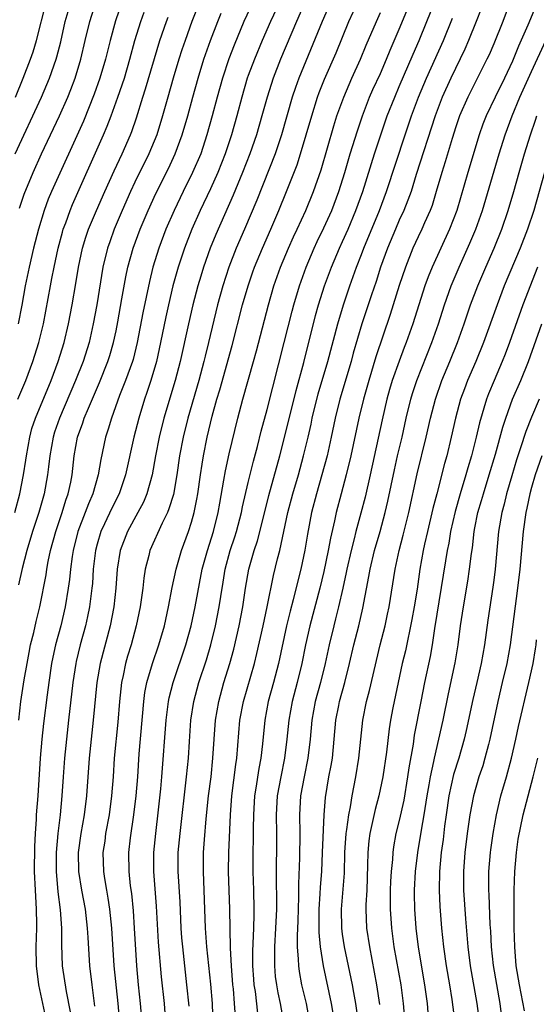
# Model space of a CAD drawing. Units: inches. Extents: x 2571000 to 2574000, y 1533000 to 1536000.
# Drawn here: x 2572675 to 2572730, y 1533709 to 1533813 of the extents above; entities that cross this region are included whole.
import ezdxf

# ---------------------------------------------------------------- set-up
doc = ezdxf.new("R2010")
doc.units = ezdxf.units.IN
doc.header["$MEASUREMENT"] = 0
doc.layers.add('LD25711533_2ft', color=112, linetype='Continuous')

msp = doc.modelspace()

# ---------------------------------------------------------------- linework, layer by layer
at = {"layer": 'LD25711533_2ft'}
for points, elevation in [([(2572692.73, 1533708.73), (2572692.51, 1533711), (2572692.06, 1533715), (2572691.97, 1533715.97), (2572691.89, 1533717), (2572691.78, 1533719.78), (2572691.58, 1533723), (2572691.6, 1533725), (2572691.78, 1533727), (2572692.48, 1533733), (2572692.66, 1533735), (2572692.77, 1533736.77), (2572692.93, 1533739), (2572693.24, 1533741), (2572693.78, 1533743), (2572694.58, 1533745.42), (2572695.04, 1533747), (2572695.54, 1533749), (2572695.94, 1533751), (2572696.1, 1533752.1), (2572696.36, 1533753.64), (2572696.57, 1533755), (2572697.1, 1533757), (2572697.57, 1533758.43), (2572697.75, 1533759), (2572698.28, 1533761), (2572698.39, 1533761.61), (2572699, 1533764.2), (2572699.57, 1533766.43), (2572699.98, 1533767.98), (2572700.38, 1533769.62), (2572701, 1533771.91), (2572702.82, 1533779), (2572703.66, 1533782.34), (2572703.83, 1533783), (2572704.43, 1533785), (2572705.12, 1533787), (2572705.97, 1533789), (2572706.3, 1533789.7), (2572707, 1533791.14), (2572707.85, 1533793), (2572708.61, 1533795), (2572709.23, 1533797), (2572709.8, 1533799), (2572710.56, 1533801.44), (2572711.09, 1533803), (2572711.86, 1533805), (2572712.21, 1533805.79), (2572713, 1533807.51), (2572713.65, 1533809), (2572714.04, 1533809.96), (2572715, 1533812.19), (2572718.67, 1533821)], 7494), ([(2572695.3, 1533706.7), (2572695.21, 1533709), (2572695.05, 1533711.05), (2572694.63, 1533715), (2572694.48, 1533717), (2572694.25, 1533723), (2572694.28, 1533725), (2572694.37, 1533726.37), (2572694.55, 1533728.55), (2572694.81, 1533731), (2572695.06, 1533733), (2572695.26, 1533735), (2572695.38, 1533737), (2572695.54, 1533739), (2572695.88, 1533741), (2572696.43, 1533743), (2572697.05, 1533745), (2572697.47, 1533746.53), (2572698.05, 1533749), (2572698.44, 1533751), (2572698.73, 1533753), (2572699.07, 1533755), (2572699.64, 1533757), (2572699.98, 1533758.02), (2572700.78, 1533761.22), (2572701.19, 1533762.81), (2572702.36, 1533767), (2572703, 1533769.5), (2572704.07, 1533773.93), (2572704.89, 1533776.89), (2572706.14, 1533781.86), (2572706.46, 1533783), (2572707.09, 1533785), (2572707.81, 1533787), (2572708.67, 1533789), (2572709, 1533789.71), (2572709.57, 1533791), (2572710.41, 1533793), (2572711.13, 1533795), (2572712.38, 1533799), (2572713.04, 1533801), (2572713.73, 1533803), (2572714.51, 1533805), (2572715, 1533806.12), (2572716.46, 1533809.54), (2572717.1, 1533811), (2572717.93, 1533813), (2572719.95, 1533818.05)], 7496), ([(2572703.22, 1533817), (2572701.36, 1533813), (2572700.48, 1533811), (2572699.65, 1533809), (2572699, 1533807.28), (2572698.9, 1533807), (2572698.31, 1533805), (2572697.79, 1533803), (2572697.23, 1533801), (2572696.57, 1533799), (2572695.78, 1533797), (2572695, 1533795.29), (2572693.92, 1533793), (2572693.03, 1533791), (2572692.24, 1533789), (2572691.58, 1533787), (2572691.03, 1533785), (2572690.55, 1533783), (2572690.26, 1533781.74), (2572689.72, 1533779), (2572689.28, 1533777), (2572688.69, 1533775), (2572688.28, 1533773.72), (2572688.02, 1533773), (2572687.41, 1533771), (2572686.9, 1533769), (2572686.02, 1533765), (2572685.32, 1533763), (2572684.55, 1533761.45), (2572683.79, 1533759.79), (2572683.41, 1533759), (2572683, 1533757.66), (2572682.82, 1533757), (2572682.59, 1533755), (2572682.5, 1533753.5), (2572682.45, 1533753), (2572682.19, 1533751), (2572681.99, 1533750.01), (2572681.76, 1533749), (2572681.22, 1533747), (2572680.78, 1533745.22), (2572680.74, 1533745), (2572680.42, 1533743), (2572679.98, 1533739), (2572679.74, 1533737), (2572679.53, 1533735), (2572679.39, 1533733), (2572679.28, 1533731), (2572679.09, 1533729), (2572678.85, 1533727), (2572678.67, 1533725), (2572678.66, 1533723), (2572678.83, 1533720.83), (2572679.08, 1533718.92), (2572679.22, 1533717), (2572679.22, 1533715.22), (2572679.31, 1533713), (2572679.71, 1533710.29), (2572680.13, 1533708.13)], 7484), ([(2572687.77, 1533707), (2572687.6, 1533709), (2572687.39, 1533711), (2572687.22, 1533713), (2572686.97, 1533717), (2572686.84, 1533718.84), (2572686.66, 1533720.66), (2572686.54, 1533721.46), (2572686.38, 1533723), (2572686.37, 1533725), (2572686.55, 1533726.55), (2572686.89, 1533729), (2572687.13, 1533731), (2572687.3, 1533733), (2572687.46, 1533735.46), (2572687.94, 1533741), (2572688.06, 1533741.94), (2572688.27, 1533743), (2572688.85, 1533745), (2572689.53, 1533747), (2572690.12, 1533749), (2572690.56, 1533751), (2572690.95, 1533753.05), (2572691.36, 1533755), (2572691.93, 1533757), (2572692.67, 1533759), (2572693, 1533759.99), (2572693.29, 1533761), (2572693.57, 1533762.43), (2572693.67, 1533763), (2572693.93, 1533765), (2572694.12, 1533766.12), (2572694.25, 1533767), (2572694.67, 1533769), (2572695.2, 1533771.2), (2572695.69, 1533773), (2572695.99, 1533774.01), (2572697.31, 1533778.69), (2572698.41, 1533783), (2572698.98, 1533785), (2572699.49, 1533786.51), (2572699.67, 1533787), (2572700.5, 1533789), (2572701.38, 1533791), (2572702.23, 1533793), (2572703.05, 1533795), (2572704.17, 1533797.83), (2572704.55, 1533799), (2572705.15, 1533801), (2572705.72, 1533803), (2572706.35, 1533805), (2572706.52, 1533805.48), (2572707.09, 1533806.91), (2572708.3, 1533809.7), (2572709.67, 1533813), (2572711.5, 1533817)], 7490), ([(2572674.34, 1533805), (2572675.18, 1533807), (2572675.94, 1533809), (2572676.21, 1533809.79), (2572676.57, 1533811), (2572677.62, 1533815)], 7466), ([(2572685.61, 1533815), (2572684.94, 1533813.06), (2572684.37, 1533811), (2572683.88, 1533809), (2572683.3, 1533807), (2572682.69, 1533805.31), (2572681.54, 1533802.46), (2572678.16, 1533795), (2572677.82, 1533794.18), (2572677.39, 1533793), (2572676.79, 1533791), (2572676.28, 1533789), (2572675.81, 1533787), (2572675.38, 1533785), (2572675.02, 1533782.98), (2572674.63, 1533781)], 7472), ([(2572693.84, 1533815), (2572693.04, 1533813), (2572692.31, 1533811), (2572691.98, 1533810.02), (2572691.66, 1533809), (2572691.05, 1533807), (2572690.48, 1533805), (2572689.94, 1533803), (2572689.32, 1533801), (2572688.48, 1533799), (2572687, 1533795.98), (2572686.54, 1533795), (2572685.65, 1533793), (2572684.82, 1533791), (2572684.34, 1533789.66), (2572684.11, 1533789), (2572683.62, 1533787), (2572682.97, 1533783), (2572682.59, 1533781), (2572682.15, 1533779), (2572681.52, 1533777), (2572680.72, 1533775), (2572679.02, 1533771), (2572678.5, 1533769.5), (2572678.34, 1533769), (2572677.98, 1533767), (2572677.84, 1533765.84), (2572677.75, 1533765), (2572677.4, 1533763), (2572676.83, 1533761), (2572676.16, 1533759), (2572675.56, 1533757), (2572675.06, 1533755.06), (2572674.67, 1533753.33)], 7478), ([(2572674.77, 1533793.23), (2572675.27, 1533794.73), (2572676.21, 1533797), (2572677.12, 1533799), (2572679, 1533803.01), (2572679.89, 1533805), (2572680.21, 1533805.79), (2572680.68, 1533807), (2572681.29, 1533809), (2572681.75, 1533811), (2572682.24, 1533813), (2572682.88, 1533815)], 7470), ([(2572699.48, 1533815), (2572698.54, 1533813), (2572697.5, 1533810.5), (2572696.95, 1533809.05), (2572696.27, 1533807), (2572695.7, 1533805), (2572695.18, 1533803), (2572694.63, 1533801), (2572693.97, 1533799), (2572693.11, 1533797), (2572692.12, 1533795), (2572691.16, 1533793), (2572690.29, 1533791), (2572689.54, 1533789), (2572688.91, 1533787), (2572688.53, 1533785.47), (2572687.84, 1533782.16), (2572687.24, 1533779), (2572686.8, 1533777.2), (2572686.74, 1533777), (2572686.02, 1533775), (2572685.38, 1533773.38), (2572684.52, 1533771), (2572684.18, 1533769.82), (2572683.9, 1533769), (2572683.38, 1533766.62), (2572683.1, 1533765), (2572682.54, 1533763), (2572682.08, 1533761.92), (2572681.74, 1533761), (2572680.97, 1533759), (2572680.46, 1533757), (2572680.36, 1533756.36), (2572680.18, 1533755), (2572680.08, 1533753.92), (2572679.95, 1533753), (2572679.62, 1533751), (2572679.14, 1533749), (2572678.59, 1533747), (2572678.31, 1533745.69), (2572678.17, 1533745), (2572677.87, 1533743), (2572677.7, 1533741.7), (2572677.33, 1533738.67), (2572677.15, 1533737), (2572676.97, 1533735), (2572676.71, 1533731), (2572676.56, 1533729), (2572676.54, 1533728.54), (2572676.43, 1533727), (2572676.36, 1533725.64), (2572676.34, 1533723), (2572676.43, 1533721), (2572676.56, 1533719), (2572676.59, 1533717.41), (2572676.59, 1533717), (2572676.52, 1533715), (2572676.54, 1533713), (2572676.79, 1533711), (2572677.52, 1533707.52)], 7482), ([(2572705, 1533815), (2572704.12, 1533813), (2572702.42, 1533809), (2572701.63, 1533807), (2572701, 1533805), (2572700.46, 1533803), (2572699.87, 1533801), (2572699.17, 1533799), (2572698.39, 1533797), (2572697.4, 1533794.6), (2572695.57, 1533790.43), (2572694.98, 1533789), (2572694.26, 1533787), (2572693.97, 1533786.03), (2572693.67, 1533785), (2572693.14, 1533783), (2572692.67, 1533781), (2572691.8, 1533777), (2572691.27, 1533775), (2572690.08, 1533771), (2572689.58, 1533769), (2572689.19, 1533767), (2572688.84, 1533765), (2572688.28, 1533763), (2572687.9, 1533762.1), (2572687.32, 1533761), (2572686.21, 1533759), (2572685.43, 1533757), (2572685.11, 1533755), (2572684.99, 1533753), (2572684.76, 1533751), (2572684.37, 1533749), (2572683.31, 1533745), (2572682.96, 1533743), (2572682.59, 1533739), (2572682.15, 1533735), (2572681.87, 1533731), (2572681.63, 1533729), (2572681.26, 1533727), (2572680.99, 1533725.01), (2572681.02, 1533723), (2572681.34, 1533721), (2572681.72, 1533719), (2572681.96, 1533717), (2572682.01, 1533716.01), (2572682.21, 1533713), (2572682.44, 1533711), (2572682.73, 1533708.73)], 7486), ([(2572707.73, 1533815), (2572706.84, 1533813), (2572704.36, 1533807), (2572704, 1533806), (2572703.67, 1533805), (2572702.54, 1533801), (2572701.84, 1533799), (2572699.9, 1533794.1), (2572698.59, 1533791), (2572697.72, 1533789), (2572696.94, 1533787), (2572696.31, 1533785), (2572695.76, 1533783), (2572694.79, 1533779), (2572694.43, 1533777.57), (2572694.3, 1533777), (2572693.76, 1533775), (2572692.62, 1533771), (2572692.11, 1533769), (2572691.72, 1533767), (2572691.43, 1533765), (2572691.08, 1533762.92), (2572690.61, 1533761.39), (2572690.45, 1533761), (2572689.89, 1533759.89), (2572688.59, 1533757), (2572688.47, 1533756.47), (2572688.09, 1533755), (2572687.94, 1533754.06), (2572687.83, 1533753), (2572687.55, 1533751), (2572687.14, 1533749), (2572686.6, 1533747), (2572686.22, 1533745.78), (2572686, 1533745), (2572685.75, 1533743.75), (2572685.57, 1533743), (2572685.36, 1533741), (2572685.19, 1533738.81), (2572684.82, 1533735), (2572684.69, 1533733), (2572684.53, 1533731), (2572684.27, 1533729), (2572683.9, 1533727), (2572683.8, 1533726.2), (2572683.61, 1533725), (2572683.66, 1533723), (2572683.77, 1533722.23), (2572683.98, 1533721), (2572684.15, 1533720.15), (2572684.32, 1533719), (2572684.52, 1533717), (2572684.78, 1533713), (2572685.19, 1533709), (2572685.36, 1533707)], 7488), ([(2572723.66, 1533814.34), (2572723.15, 1533813), (2572722.34, 1533811), (2572721.93, 1533810.07), (2572720.45, 1533807), (2572719.55, 1533805), (2572719, 1533803.58), (2572718.79, 1533803), (2572716.8, 1533796.8), (2572716.24, 1533795), (2572715.92, 1533794.08), (2572715.49, 1533793), (2572715, 1533791.96), (2572714.58, 1533791), (2572713.74, 1533789), (2572713.02, 1533787), (2572712.54, 1533785.46), (2572712.05, 1533784.05), (2572711.05, 1533781), (2572710.13, 1533777.87), (2572709.9, 1533777), (2572708.7, 1533773), (2572708.21, 1533771), (2572707.8, 1533769), (2572707.35, 1533767), (2572706.8, 1533765), (2572706.22, 1533763), (2572705.71, 1533761), (2572705.28, 1533758.72), (2572704.99, 1533757.01), (2572704.56, 1533755), (2572704.24, 1533753.76), (2572703.76, 1533751.76), (2572703.44, 1533750.56), (2572703.07, 1533749), (2572702.21, 1533745), (2572701.68, 1533743), (2572701.13, 1533741), (2572700.75, 1533739), (2572700.52, 1533736.52), (2572700.35, 1533735), (2572700.12, 1533733.88), (2572699.82, 1533731.82), (2572699.68, 1533731), (2572699.56, 1533729), (2572699.53, 1533727.53), (2572699.53, 1533726.47), (2572699.49, 1533725), (2572699.48, 1533723), (2572699.55, 1533721), (2572699.6, 1533719), (2572699.58, 1533718.42), (2572699.55, 1533717), (2572699.46, 1533714.54), (2572699.47, 1533713), (2572699.57, 1533711.57), (2572699.61, 1533711), (2572699.73, 1533710.27), (2572700, 1533708)], 7500), ([(2572726.53, 1533814.53), (2572725.96, 1533813), (2572725, 1533810.63), (2572724.51, 1533809.49), (2572724.28, 1533809), (2572722.26, 1533805), (2572721.39, 1533803), (2572721, 1533801.84), (2572720.61, 1533800.61), (2572719.86, 1533798.14), (2572719.49, 1533797), (2572718.92, 1533795), (2572718.47, 1533793.53), (2572718.27, 1533793), (2572717.68, 1533791.67), (2572717.39, 1533791), (2572717, 1533790.21), (2572716.43, 1533789), (2572715.64, 1533787), (2572715, 1533785.06), (2572714.03, 1533781.97), (2572712.51, 1533777.49), (2572711.76, 1533775), (2572711.2, 1533773), (2572710.72, 1533771), (2572709.88, 1533767), (2572709.38, 1533765), (2572708.83, 1533763), (2572708.31, 1533761), (2572708.14, 1533760.14), (2572707.7, 1533758.3), (2572707.47, 1533757), (2572707, 1533754.75), (2572706.58, 1533753), (2572705.52, 1533749), (2572705.07, 1533747), (2572704.68, 1533745), (2572704.2, 1533743), (2572703.66, 1533741), (2572703.29, 1533739), (2572703.1, 1533737), (2572702.86, 1533735), (2572702.44, 1533733), (2572702.08, 1533731), (2572701.95, 1533729), (2572701.98, 1533727), (2572701.95, 1533722.05), (2572701.99, 1533719.99), (2572701.99, 1533719), (2572701.9, 1533717), (2572701.78, 1533715), (2572701.79, 1533714.21), (2572701.77, 1533713), (2572701.87, 1533711.87), (2572701.98, 1533711), (2572702.13, 1533710.13), (2572702.37, 1533709), (2572702.75, 1533707)], 7502), ([(2572729.43, 1533814.57), (2572728.62, 1533812.62), (2572727.62, 1533810.38), (2572727, 1533808.81), (2572726.14, 1533807), (2572725.14, 1533805), (2572724.19, 1533803), (2572723.86, 1533802.14), (2572723.46, 1533801), (2572722.25, 1533797), (2572721.09, 1533793), (2572720.33, 1533791), (2572718.48, 1533787), (2572718.05, 1533785.95), (2572717.72, 1533785), (2572716.45, 1533781), (2572715.74, 1533779), (2572715.53, 1533778.47), (2572714.97, 1533777.03), (2572714.26, 1533775), (2572713.97, 1533774.03), (2572713.69, 1533773), (2572713.19, 1533770.81), (2572711.93, 1533765), (2572711.38, 1533762.62), (2572710.94, 1533760.94), (2572710.41, 1533759), (2572710.22, 1533758.22), (2572709.89, 1533757), (2572709.43, 1533755), (2572709.36, 1533754.64), (2572709.01, 1533753), (2572708.57, 1533751), (2572708.25, 1533749.75), (2572708.05, 1533749), (2572707.56, 1533747), (2572707.14, 1533745), (2572706.64, 1533743), (2572706.09, 1533741), (2572705.72, 1533739), (2572705.55, 1533737), (2572705.32, 1533735), (2572704.91, 1533733), (2572704.55, 1533731), (2572704.44, 1533729), (2572704.46, 1533727), (2572704.43, 1533724.43), (2572704.32, 1533721.68), (2572704.32, 1533720.32), (2572704.25, 1533717.75), (2572704.17, 1533716.17), (2572704.19, 1533715), (2572704.3, 1533713.7), (2572704.31, 1533713), (2572704.39, 1533712.39), (2572704.65, 1533711), (2572705.12, 1533709), (2572705.48, 1533707)], 7504), ([(2572674.27, 1533761), (2572674.83, 1533763), (2572675.22, 1533765), (2572675.45, 1533766.55), (2572675.51, 1533767), (2572675.87, 1533769), (2572676.1, 1533769.9), (2572676.46, 1533771), (2572678.13, 1533775), (2572678.89, 1533777), (2572679.52, 1533779), (2572679.98, 1533781), (2572680.36, 1533783), (2572680.75, 1533785.25), (2572681.03, 1533787), (2572681.46, 1533789), (2572681.82, 1533790.18), (2572682.1, 1533791), (2572682.92, 1533793), (2572683.8, 1533795), (2572684.8, 1533797.2), (2572685.64, 1533799), (2572686.53, 1533801), (2572686.66, 1533801.34), (2572687.18, 1533802.82), (2572687.85, 1533805), (2572688.13, 1533805.87), (2572689.64, 1533811), (2572690.33, 1533813), (2572690.52, 1533813.48)], 7476), ([(2572674.33, 1533799), (2572677.1, 1533805), (2572677.97, 1533807), (2572678.66, 1533809), (2572678.74, 1533809.26), (2572679.14, 1533810.86), (2572679.63, 1533813), (2572679.92, 1533814.08)], 7468), ([(2572674.59, 1533773), (2572675.44, 1533775), (2572676.2, 1533777), (2572676.83, 1533779), (2572677.31, 1533781), (2572678.05, 1533785), (2572678.22, 1533785.78), (2572678.45, 1533787), (2572678.88, 1533789), (2572679.32, 1533790.68), (2572679.42, 1533791), (2572679.67, 1533791.67), (2572680.13, 1533793), (2572680.38, 1533793.62), (2572683.68, 1533801), (2572684.08, 1533801.92), (2572684.49, 1533803), (2572685.21, 1533805), (2572685.89, 1533807), (2572686.47, 1533809), (2572687, 1533811), (2572687.63, 1533813), (2572687.99, 1533814.01)], 7474), ([(2572674.72, 1533739), (2572674.93, 1533741), (2572675.28, 1533743.28), (2572675.58, 1533745), (2572675.81, 1533746.19), (2572675.96, 1533747), (2572676.29, 1533748.29), (2572676.55, 1533749.45), (2572676.95, 1533751), (2572677.6, 1533754.4), (2572677.69, 1533755), (2572677.83, 1533755.83), (2572678.08, 1533757), (2572678.63, 1533759), (2572679.31, 1533761), (2572679.7, 1533762.3), (2572679.95, 1533763), (2572680.21, 1533764.21), (2572680.36, 1533765), (2572680.57, 1533767), (2572680.93, 1533769), (2572681.49, 1533770.51), (2572681.64, 1533771), (2572682.07, 1533772.07), (2572683.24, 1533774.76), (2572684.14, 1533777), (2572684.35, 1533777.65), (2572684.74, 1533779), (2572685, 1533780.24), (2572685.19, 1533781.19), (2572685.63, 1533783.63), (2572686.03, 1533785.97), (2572686.26, 1533787), (2572686.82, 1533789), (2572687.56, 1533791), (2572688.39, 1533793), (2572689.21, 1533794.79), (2572690.55, 1533797.45), (2572691.28, 1533799), (2572692.01, 1533801), (2572692.59, 1533803), (2572693.13, 1533805), (2572693.69, 1533807), (2572694.31, 1533809), (2572694.48, 1533809.52), (2572695, 1533811), (2572695.77, 1533813), (2572696.13, 1533813.87)], 7480), ([(2572690.27, 1533707), (2572690.12, 1533709), (2572689.82, 1533711.82), (2572689.51, 1533715.51), (2572689.3, 1533719.3), (2572689, 1533723), (2572689.01, 1533725), (2572689.2, 1533727), (2572689.51, 1533729.51), (2572689.76, 1533731.76), (2572689.87, 1533733), (2572690.31, 1533739), (2572690.56, 1533741), (2572690.63, 1533741.37), (2572691.04, 1533743), (2572692.4, 1533747), (2572692.96, 1533749), (2572693.39, 1533751), (2572694.14, 1533755), (2572694.68, 1533757), (2572695.31, 1533759), (2572695.82, 1533761), (2572695.99, 1533762.01), (2572696.43, 1533764.43), (2572696.59, 1533765.41), (2572697, 1533767.23), (2572697.9, 1533771), (2572698.42, 1533773), (2572699.57, 1533777), (2572699.88, 1533778.12), (2572701.14, 1533783), (2572701.73, 1533785), (2572702.43, 1533787), (2572703.27, 1533789), (2572703.79, 1533790.21), (2572704.18, 1533791), (2572705.1, 1533793), (2572705.92, 1533795), (2572706.71, 1533797.29), (2572708.05, 1533801.95), (2572708.39, 1533803), (2572709.11, 1533805), (2572709.98, 1533807), (2572710.89, 1533809), (2572711.5, 1533810.5), (2572712.57, 1533813), (2572713, 1533813.96)], 7492), ([(2572697.64, 1533707.64), (2572697.56, 1533709), (2572697.43, 1533710.57), (2572697.38, 1533711), (2572697.23, 1533713), (2572697.14, 1533714.86), (2572697.07, 1533719), (2572696.91, 1533723), (2572696.94, 1533725), (2572697.14, 1533729), (2572697.28, 1533731), (2572697.69, 1533734.31), (2572697.79, 1533735), (2572698.13, 1533739), (2572698.49, 1533741), (2572699.65, 1533745), (2572699.92, 1533746.08), (2572700.58, 1533749), (2572701, 1533751), (2572701.67, 1533754.33), (2572702.11, 1533756.11), (2572702.34, 1533757), (2572703.19, 1533761), (2572703.72, 1533763), (2572704.31, 1533765), (2572704.86, 1533767), (2572705.34, 1533769), (2572705.65, 1533770.35), (2572705.78, 1533771), (2572706.42, 1533773.58), (2572707.44, 1533777), (2572708.48, 1533781), (2572709.08, 1533783), (2572709.76, 1533785), (2572710.48, 1533787), (2572711, 1533788.32), (2572711.25, 1533789), (2572712.89, 1533793), (2572713.65, 1533795), (2572715.62, 1533801), (2572716.29, 1533803), (2572717.04, 1533805), (2572717.87, 1533807), (2572719.67, 1533811), (2572720.64, 1533813.36)], 7498), ([(2572708, 1533708), (2572707.83, 1533709), (2572706.98, 1533713), (2572706.66, 1533715), (2572706.52, 1533716.52), (2572706.52, 1533719), (2572706.63, 1533720.63), (2572706.66, 1533721.34), (2572706.79, 1533723), (2572706.88, 1533725), (2572707.03, 1533729), (2572707.17, 1533730.83), (2572707.55, 1533733), (2572707.78, 1533734.22), (2572707.91, 1533735), (2572708.12, 1533737), (2572708.29, 1533739), (2572708.58, 1533740.58), (2572708.67, 1533741), (2572709.22, 1533743), (2572709.74, 1533745), (2572710.19, 1533747), (2572710.7, 1533749), (2572711.14, 1533750.86), (2572711.78, 1533754.22), (2572711.9, 1533755), (2572712.39, 1533757), (2572712.97, 1533759), (2572713.52, 1533761), (2572713.79, 1533762.21), (2572714.48, 1533765.52), (2572714.81, 1533767), (2572715.29, 1533769), (2572715.74, 1533771), (2572716.22, 1533773), (2572716.4, 1533773.6), (2572716.86, 1533775), (2572718.46, 1533779), (2572719.16, 1533781), (2572719.8, 1533783), (2572720.5, 1533785), (2572721.34, 1533787), (2572722.48, 1533789.52), (2572723.11, 1533791), (2572723.81, 1533793), (2572725.57, 1533799), (2572726.2, 1533801), (2572726.95, 1533803), (2572727.78, 1533805), (2572729, 1533807.72), (2572730.53, 1533811)], 7506), ([(2572710.68, 1533707), (2572710.39, 1533709), (2572710.19, 1533710.19), (2572710.03, 1533711), (2572709.2, 1533715), (2572709, 1533716.35), (2572708.91, 1533717), (2572708.87, 1533719), (2572709.18, 1533722.82), (2572709.23, 1533725), (2572709.36, 1533727), (2572709.44, 1533727.44), (2572709.64, 1533729), (2572709.82, 1533729.82), (2572710.01, 1533731), (2572710.4, 1533733), (2572710.73, 1533735), (2572711.15, 1533739), (2572711.54, 1533741), (2572711.85, 1533742.15), (2572712.98, 1533747), (2572713.49, 1533749), (2572713.76, 1533750.24), (2572713.92, 1533751), (2572714.57, 1533755), (2572714.99, 1533756.99), (2572715.41, 1533758.59), (2572716, 1533761), (2572716.89, 1533765.11), (2572717.86, 1533769), (2572718.32, 1533771), (2572718.82, 1533773), (2572719.51, 1533775), (2572720.35, 1533777), (2572721.15, 1533779), (2572721.87, 1533781), (2572722.55, 1533783), (2572723.31, 1533785), (2572724.15, 1533787), (2572725.03, 1533789), (2572725.85, 1533791), (2572726.53, 1533793), (2572727.12, 1533795), (2572727.68, 1533797), (2572728.27, 1533799), (2572728.91, 1533801), (2572729.43, 1533802.57), (2572729.56, 1533803)], 7508), ([(2572730.39, 1533797), (2572729.26, 1533793), (2572728.59, 1533791), (2572727.79, 1533789), (2572726.12, 1533785), (2572725.35, 1533783), (2572723.92, 1533779), (2572723.1, 1533777), (2572722.23, 1533775), (2572721.89, 1533774.11), (2572721.49, 1533773), (2572720.96, 1533771), (2572720.51, 1533769), (2572720.02, 1533767), (2572719.8, 1533766.2), (2572718.99, 1533763), (2572718.56, 1533761.44), (2572717.97, 1533759), (2572717.67, 1533757.67), (2572717.54, 1533757), (2572717.19, 1533755), (2572716.88, 1533752.88), (2572716.58, 1533751), (2572716.34, 1533749.66), (2572715.64, 1533746.36), (2572715.32, 1533745), (2572714.88, 1533743), (2572714.44, 1533741), (2572714.31, 1533740.31), (2572714.06, 1533739), (2572713.92, 1533738.08), (2572713.63, 1533735.62), (2572713.24, 1533733), (2572712.83, 1533731), (2572712.45, 1533729.55), (2572711.87, 1533727), (2572711.77, 1533726.23), (2572711.66, 1533725), (2572711.65, 1533723.65), (2572711.55, 1533721), (2572711.46, 1533719.46), (2572711.45, 1533719), (2572711.53, 1533717), (2572711.83, 1533715), (2572712.59, 1533711), (2572712.9, 1533708.9)], 7510), ([(2572729.63, 1533787), (2572728.09, 1533783), (2572726.67, 1533779), (2572726.22, 1533777.78), (2572725.9, 1533777), (2572725.03, 1533775), (2572724.44, 1533773.56), (2572724.22, 1533773), (2572723.49, 1533770.51), (2572723.13, 1533769), (2572722.63, 1533767), (2572722.26, 1533765.74), (2572722.06, 1533765), (2572721.45, 1533763), (2572720.9, 1533761.1), (2572720.43, 1533759), (2572720.24, 1533757.76), (2572720.08, 1533757), (2572719.89, 1533755.89), (2572718.73, 1533748.73), (2572718.48, 1533747), (2572718.26, 1533745.74), (2572717.67, 1533743), (2572717.27, 1533741), (2572716.59, 1533737.41), (2572716.46, 1533736.46), (2572716.02, 1533733.98), (2572715.88, 1533733), (2572715.47, 1533730.53), (2572715, 1533728.39), (2572714.65, 1533727), (2572714.39, 1533725.61), (2572714.3, 1533725), (2572714.27, 1533724.27), (2572714.14, 1533723), (2572714.08, 1533721.92), (2572714.05, 1533721), (2572714.03, 1533720.03), (2572714.03, 1533719), (2572714.16, 1533717), (2572714.43, 1533715), (2572715.15, 1533711), (2572715.4, 1533709), (2572715.59, 1533707)], 7512), ([(2572718.06, 1533708.06), (2572717.97, 1533709), (2572717.71, 1533711), (2572717.03, 1533714.97), (2572716.78, 1533717), (2572716.63, 1533719), (2572716.61, 1533720.61), (2572716.61, 1533721), (2572716.72, 1533723), (2572716.97, 1533725), (2572717.36, 1533727.36), (2572717.64, 1533729), (2572717.95, 1533731), (2572718.16, 1533732.16), (2572718.29, 1533733), (2572718.65, 1533734.65), (2572718.71, 1533735), (2572719.2, 1533737), (2572719.65, 1533739), (2572720.21, 1533741.79), (2572720.92, 1533745.08), (2572721.23, 1533747), (2572721.49, 1533749), (2572721.79, 1533751), (2572722.26, 1533753.74), (2572722.45, 1533755), (2572722.65, 1533756.65), (2572722.74, 1533757.26), (2572722.93, 1533759), (2572723, 1533759.37), (2572723.31, 1533761), (2572723.71, 1533762.29), (2572723.9, 1533763), (2572724.53, 1533765), (2572725.17, 1533767.17), (2572725.95, 1533770.05), (2572726.27, 1533771), (2572726.99, 1533773), (2572727.86, 1533775), (2572728.69, 1533777), (2572730.08, 1533781)], 7514), ([(2572729.8, 1533773), (2572729, 1533771.11), (2572728.41, 1533769.59), (2572727.85, 1533767.84), (2572727.41, 1533766.59), (2572726.9, 1533764.9), (2572726.36, 1533763), (2572726.11, 1533761.89), (2572725.85, 1533761), (2572725.51, 1533759), (2572725.15, 1533755), (2572725, 1533753.84), (2572724.9, 1533753.1), (2572724.38, 1533749.62), (2572724.01, 1533747), (2572723.66, 1533745), (2572723.22, 1533743), (2572722.8, 1533741.2), (2572722.09, 1533737.91), (2572721.87, 1533737), (2572721.29, 1533735), (2572720.75, 1533733.25), (2572720.26, 1533731), (2572719.96, 1533729), (2572719.8, 1533727.8), (2572719.63, 1533726.37), (2572719.45, 1533725), (2572719.25, 1533723), (2572719.21, 1533721), (2572719.29, 1533719.29), (2572719.47, 1533717), (2572719.67, 1533715), (2572719.96, 1533713), (2572720.31, 1533711), (2572720.55, 1533709.45), (2572720.89, 1533707)], 7516), ([(2572730.08, 1533767), (2572729.38, 1533765), (2572729, 1533763.67), (2572728.82, 1533763), (2572728.52, 1533761.48), (2572728.4, 1533761), (2572728.11, 1533759), (2572727.76, 1533755), (2572727.53, 1533753), (2572726.73, 1533747), (2572726.37, 1533745), (2572725.91, 1533743), (2572725.44, 1533741), (2572724.59, 1533737), (2572724.43, 1533736.43), (2572724.07, 1533735), (2572723.83, 1533734.17), (2572723.44, 1533733), (2572722.85, 1533731), (2572722.47, 1533729), (2572722.19, 1533727), (2572721.95, 1533725), (2572721.79, 1533723), (2572721.81, 1533721), (2572722.02, 1533717.98), (2572722.26, 1533715), (2572722.52, 1533713), (2572723.2, 1533709), (2572723.42, 1533707.42)], 7518), ([(2572725.84, 1533707.84), (2572725.67, 1533709), (2572724.97, 1533713.03), (2572724.75, 1533715), (2572724.68, 1533716.68), (2572724.63, 1533717.37), (2572724.52, 1533720.52), (2572724.48, 1533721), (2572724.49, 1533723), (2572724.66, 1533725), (2572724.7, 1533725.3), (2572724.93, 1533727), (2572725.29, 1533729), (2572725.76, 1533731), (2572726.34, 1533733), (2572726.89, 1533735), (2572727.35, 1533737), (2572727.64, 1533738.36), (2572728.73, 1533743), (2572729.17, 1533745), (2572729.43, 1533746.57), (2572729.49, 1533747), (2572729.52, 1533747.52)], 7520), ([(2572728.25, 1533708.25), (2572727.72, 1533711), (2572727.39, 1533713), (2572727.22, 1533715), (2572727.18, 1533717), (2572727.16, 1533721), (2572727.22, 1533723), (2572727.4, 1533725), (2572727.59, 1533726.41), (2572728.12, 1533729), (2572728.63, 1533731), (2572729.18, 1533733), (2572729.67, 1533735)], 7522)]:
    msp.add_lwpolyline(points, dxfattribs=dict(at, elevation=elevation))

doc.saveas('drawing.dxf')
